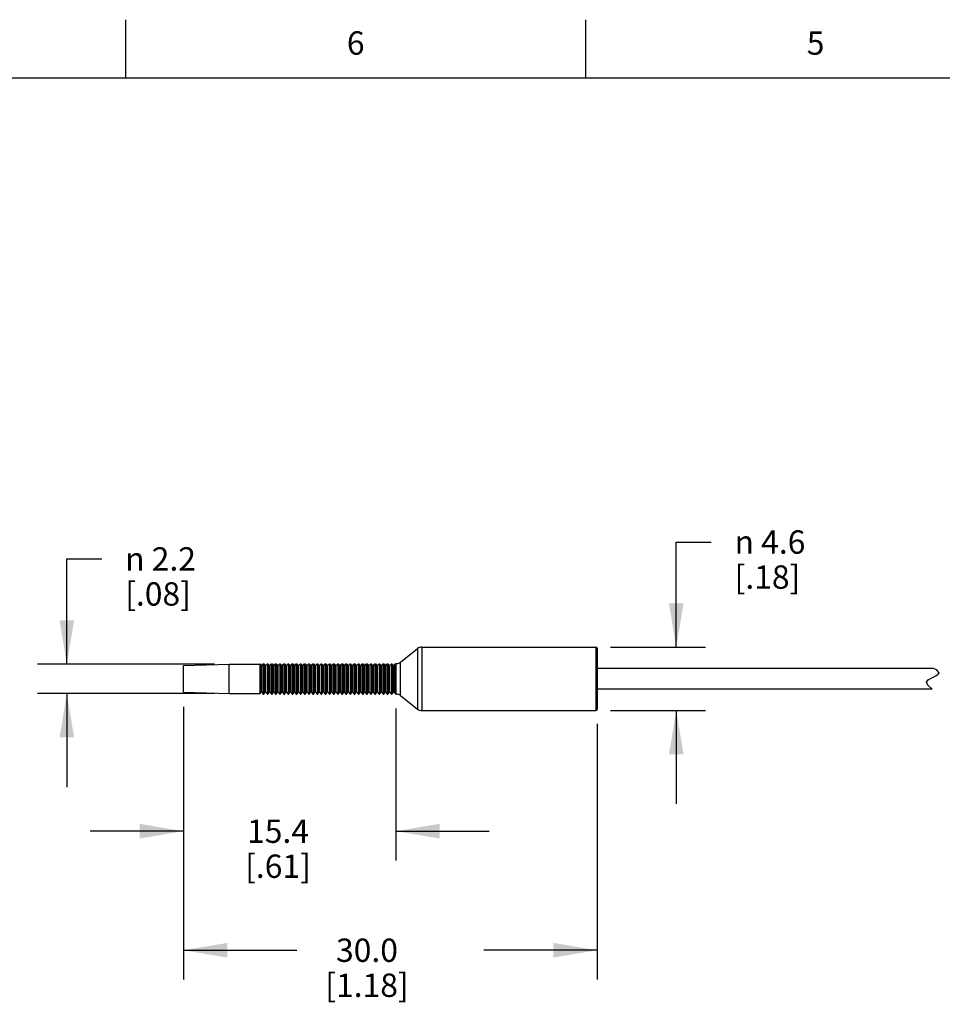
# Model space of a CAD drawing. Units: inches. Extents: x 0.4 to 16.6, y 0.6 to 10.4.
# Drawn here: x 4.1 to 8.1, y 6.1 to 10.4 of the extents above; entities that cross this region are included whole.
import ezdxf

# ---------------------------------------------------------------- set-up
doc = ezdxf.new("R2010")
doc.units = ezdxf.units.IN
doc.header["$LTSCALE"] = 0.935
doc.header["$MEASUREMENT"] = 0
doc.layers.get('0').update_dxf_attribs({"linetype": 'CONTINUOUS'})
doc.layers.add('AXIS', color=7, linetype='CONTINUOUS')
doc.layers.add('SCHEME_DIMS', color=7, linetype='CONTINUOUS')
doc.styles.add('TEXTSTYLE_2', font='txt', dxfattribs={"width": 0.8})
doc.styles.add('TEXTSTYLE_6', font='gdt')
doc.dimstyles.new('DIMSTYLE_2', dxfattribs={"dimtxt": 0.1, "dimasz": 0.1875, "dimexe": 0.125, "dimexo": 0.0625, "dimgap": 0.1, "dimtad": 0, "dimtih": 1, "dimtoh": 1, "dimdec": 1, "dimlfac": 0.666667, "dimzin": 4, "dimdsep": 46, "dimtxsty": 'STANDARD', "dimblk": '_FILLED', "dimblk1": '_FILLED', "dimblk2": '_FILLED', "dimcen": 0.09, "dimadec": 0, "dimazin": 0, "dimtp": 0.1, "dimtm": 0.1, "dimtfac": 1, "dimtdec": 1, "dimtofl": 0, "dimtmove": 0, "dimatfit": 3, "dimldrblk": '_FILLED', "dimfxl": 1, "dimtolj": 1, "dimtzin": 4, "dimarcsym": 0})

# ---------------------------------------------------------------- blocks, each defined once
blk = doc.blocks.new('_FILLED')
at = {"color": 0, "linetype": 'BYBLOCK'}
blk.add_solid([(0, 0), (-1, 0.167), (-1, -0.167)], dxfattribs=at)
blk = doc.blocks.new('*D2')
at = {"layer": 'SCHEME_DIMS', "color": 7, "linetype": 'CONTINUOUS'}
for p, q in [((6.918, 7.6751), (6.918, 8.1251)), ((6.918, 8.1251), (7.068, 8.1251)), ((6.6357, 7.6751), (7.043, 7.6751)), ((6.6357, 7.4034), (7.043, 7.4034)), ((6.918, 7.4034), (6.918, 7.0034))]:
    blk.add_line(p, q, dxfattribs=at)
at = {"layer": 'SCHEME_DIMS', "color": 7, "linetype": 'CONTINUOUS', "xscale": 0.1875, "yscale": 0.1875, "zscale": 0.1875}
for p, rotation in [((6.918, 7.6751), 270), ((6.918, 7.4034), 90)]:
    blk.add_blockref('_FILLED', p, dxfattribs=dict(at, rotation=rotation))
at = {"layer": 'SCHEME_DIMS', "color": 7, "linetype": 'CONTINUOUS', "insert": (7.168, 8.1751), "char_height": 0.1, "width": 0.533333, "attachment_point": 1, "line_spacing_factor": 0.9, "style": 'TEXTSTYLE_6'}
blk.add_mtext('{\\Fgdt;n}\\Ftxt; 4.6\\P[.18]', dxfattribs=at)
blk = doc.blocks.new('*D3')
at = {"layer": 'SCHEME_DIMS', "color": 7, "linetype": 'CONTINUOUS'}
for p, q in [((4.3075, 7.6028), (4.3075, 8.0528)), ((4.3075, 8.0528), (4.4575, 8.0528)), ((4.9398, 7.6028), (4.1825, 7.6028)), ((4.9398, 7.4758), (4.1825, 7.4758)), ((4.3075, 7.4758), (4.3075, 7.0758))]:
    blk.add_line(p, q, dxfattribs=at)
at = {"layer": 'SCHEME_DIMS', "color": 7, "linetype": 'CONTINUOUS', "xscale": 0.1875, "yscale": 0.1875, "zscale": 0.1875}
for p, rotation in [((4.3075, 7.6028), 270), ((4.3075, 7.4758), 90)]:
    blk.add_blockref('_FILLED', p, dxfattribs=dict(at, rotation=rotation))
at = {"layer": 'SCHEME_DIMS', "color": 7, "linetype": 'CONTINUOUS', "insert": (4.5575, 8.1028), "char_height": 0.1, "width": 0.533333, "attachment_point": 1, "line_spacing_factor": 0.9, "style": 'TEXTSTYLE_6'}
blk.add_mtext('{\\Fgdt;n}\\Ftxt; 2.2\\P[.08]', dxfattribs=at)
blk = doc.blocks.new('*D4')
at = {"layer": 'SCHEME_DIMS', "color": 7, "linetype": 'CONTINUOUS'}
for p, q in [((4.8075, 7.4198), (4.8075, 6.7619)), ((5.7166, 7.4118), (5.7166, 6.7619)), ((4.8075, 6.8869), (4.4075, 6.8869)), ((5.7166, 6.8869), (6.1166, 6.8869))]:
    blk.add_line(p, q, dxfattribs=at)
at = {"layer": 'SCHEME_DIMS', "color": 7, "linetype": 'CONTINUOUS', "xscale": 0.1875, "yscale": 0.1875, "zscale": 0.1875}
blk.add_blockref('_FILLED', (4.8075, 6.8869), dxfattribs=at)
at = {"layer": 'SCHEME_DIMS', "color": 7, "linetype": 'CONTINUOUS', "xscale": 0.1875, "yscale": 0.1875, "zscale": 0.1875, "rotation": 180}
blk.add_blockref('_FILLED', (5.7166, 6.8869), dxfattribs=at)
at = {"layer": 'SCHEME_DIMS', "color": 7, "linetype": 'CONTINUOUS', "insert": (5.2121, 6.9369), "char_height": 0.1, "width": 0.5, "attachment_point": 2, "line_spacing_factor": 0.9}
blk.add_mtext('15.4\\P[.61]', dxfattribs=at)
blk = doc.blocks.new('*D5')
at = {"layer": 'SCHEME_DIMS', "color": 7, "linetype": 'CONTINUOUS'}
for p, q in [((4.8075, 7.4198), (4.8075, 6.2521)), ((6.5791, 7.3469), (6.5791, 6.2521)), ((4.8075, 6.3771), (5.2933, 6.3771)), ((6.5791, 6.3771), (6.0933, 6.3771))]:
    blk.add_line(p, q, dxfattribs=at)
at = {"layer": 'SCHEME_DIMS', "color": 7, "linetype": 'CONTINUOUS', "xscale": 0.1875, "yscale": 0.1875, "zscale": 0.1875, "rotation": 180}
blk.add_blockref('_FILLED', (4.8075, 6.3771), dxfattribs=at)
at = {"layer": 'SCHEME_DIMS', "color": 7, "linetype": 'CONTINUOUS', "xscale": 0.1875, "yscale": 0.1875, "zscale": 0.1875}
blk.add_blockref('_FILLED', (6.5791, 6.3771), dxfattribs=at)
at = {"layer": 'SCHEME_DIMS', "color": 7, "linetype": 'CONTINUOUS', "insert": (5.5933, 6.4271), "char_height": 0.1, "width": 0.6, "attachment_point": 2, "line_spacing_factor": 0.9}
blk.add_mtext('30.0\\P[1.18]', dxfattribs=at)

msp = doc.modelspace()

# ---------------------------------------------------------------- linework, layer by layer
at = {"color": 7, "linetype": 'CONTINUOUS'}
for p, q in [((4.56, 10.112), (4.56, 10.362)), ((6.53, 10.112), (6.53, 10.362)), ((16.38, 10.112), (0.62, 10.112)), ((5.8277, 7.6751), (5.8277, 7.4034)), ((5.8277, 7.6751), (6.5732, 7.6751)), ((6.5732, 7.6751), (6.5732, 7.4034)), ((5.7368, 7.6107), (5.8092, 7.6686)), ((5.8092, 7.6686), (5.8092, 7.4099)), ((6.5791, 7.6692), (6.5791, 7.4094)), ((4.8075, 7.5963), (5.0023, 7.6028)), ((4.8075, 7.4823), (4.8075, 7.5963)), ((5.0023, 7.6028), (5.1338, 7.6028)), ((5.1338, 7.6028), (5.1338, 7.4758)), ((5.1351, 7.6021), (5.1351, 7.4764)), ((5.1351, 7.6021), (5.1398, 7.5966)), ((5.1398, 7.4819), (5.1398, 7.5966)), ((5.1425, 7.5966), (5.1489, 7.6042)), ((5.1425, 7.4819), (5.1425, 7.5966)), ((5.1489, 7.6042), (5.1489, 7.4743)), ((5.1489, 7.6042), (5.1511, 7.6042)), ((5.1511, 7.6042), (5.1511, 7.4743)), ((5.1511, 7.6042), (5.1575, 7.5966)), ((5.1575, 7.4819), (5.1575, 7.5966)), ((5.1602, 7.5966), (5.1666, 7.6042)), ((5.1602, 7.4819), (5.1602, 7.5966)), ((5.1666, 7.6042), (5.1666, 7.4743)), ((5.1666, 7.6042), (5.1688, 7.6042)), ((5.1688, 7.6042), (5.1688, 7.4743)), ((5.1688, 7.6042), (5.1752, 7.5966)), ((5.1752, 7.4819), (5.1752, 7.5966)), ((5.1779, 7.5966), (5.1843, 7.6042)), ((5.1779, 7.4819), (5.1779, 7.5966)), ((5.1843, 7.6042), (5.1843, 7.4743)), ((5.1843, 7.6042), (5.1865, 7.6042)), ((5.1865, 7.6042), (5.1865, 7.4743)), ((5.1865, 7.6042), (5.1929, 7.5966)), ((5.1929, 7.4819), (5.1929, 7.5966)), ((5.1956, 7.5966), (5.202, 7.6042)), ((5.1956, 7.4819), (5.1956, 7.5966)), ((5.202, 7.6042), (5.202, 7.4743)), ((5.202, 7.6042), (5.2042, 7.6042)), ((5.2042, 7.6042), (5.2042, 7.4743)), ((5.2042, 7.6042), (5.2106, 7.5966)), ((5.2106, 7.4819), (5.2106, 7.5966)), ((5.2133, 7.5966), (5.2198, 7.6042)), ((5.2133, 7.4819), (5.2133, 7.5966)), ((5.2198, 7.6042), (5.2198, 7.4743)), ((5.2198, 7.6042), (5.2219, 7.6042)), ((5.2219, 7.6042), (5.2219, 7.4743)), ((5.2219, 7.6042), (5.2284, 7.5966)), ((5.2284, 7.4819), (5.2284, 7.5966)), ((5.2311, 7.5966), (5.2375, 7.6042)), ((5.2311, 7.4819), (5.2311, 7.5966)), ((5.2375, 7.6042), (5.2375, 7.4743)), ((5.2375, 7.6042), (5.2397, 7.6042)), ((5.2397, 7.6042), (5.2397, 7.4743)), ((5.2397, 7.6042), (5.2461, 7.5966)), ((5.2461, 7.4819), (5.2461, 7.5966)), ((5.2488, 7.5966), (5.2552, 7.6042)), ((5.2488, 7.4819), (5.2488, 7.5966)), ((5.2552, 7.6042), (5.2552, 7.4743)), ((5.2552, 7.6042), (5.2574, 7.6042)), ((5.2574, 7.6042), (5.2574, 7.4743)), ((5.2574, 7.6042), (5.2638, 7.5966)), ((5.2638, 7.4819), (5.2638, 7.5966)), ((5.2665, 7.5966), (5.2729, 7.6042)), ((5.2665, 7.4819), (5.2665, 7.5966)), ((5.2729, 7.6042), (5.2729, 7.4743)), ((5.2729, 7.6042), (5.2751, 7.6042)), ((5.2751, 7.6042), (5.2751, 7.4743)), ((5.2751, 7.6042), (5.2815, 7.5966)), ((5.2815, 7.4819), (5.2815, 7.5966)), ((5.2842, 7.5966), (5.2906, 7.6042)), ((5.2842, 7.4819), (5.2842, 7.5966)), ((5.2906, 7.6042), (5.2906, 7.4743)), ((5.2906, 7.6042), (5.2928, 7.6042)), ((5.2928, 7.6042), (5.2928, 7.4743)), ((5.2928, 7.6042), (5.2992, 7.5966)), ((5.2992, 7.4819), (5.2992, 7.5966)), ((5.3019, 7.5966), (5.3083, 7.6042)), ((5.3019, 7.4819), (5.3019, 7.5966)), ((5.3083, 7.6042), (5.3083, 7.4743)), ((5.3083, 7.6042), (5.3105, 7.6042)), ((5.3105, 7.6042), (5.3105, 7.4743)), ((5.3105, 7.6042), (5.3169, 7.5966)), ((5.3169, 7.4819), (5.3169, 7.5966)), ((5.3196, 7.5966), (5.3261, 7.6042)), ((5.3196, 7.4819), (5.3196, 7.5966)), ((5.3261, 7.6042), (5.3261, 7.4743)), ((5.3261, 7.6042), (5.3282, 7.6042)), ((5.3282, 7.6042), (5.3282, 7.4743)), ((5.3282, 7.6042), (5.3346, 7.5966)), ((5.3346, 7.4819), (5.3346, 7.5966)), ((5.3374, 7.5966), (5.3438, 7.6042)), ((5.3374, 7.4819), (5.3374, 7.5966)), ((5.3438, 7.6042), (5.3438, 7.4743)), ((5.3438, 7.6042), (5.346, 7.6042)), ((5.346, 7.6042), (5.346, 7.4743)), ((5.346, 7.6042), (5.3524, 7.5966)), ((5.3524, 7.4819), (5.3524, 7.5966)), ((5.3551, 7.5966), (5.3615, 7.6042)), ((5.3551, 7.4819), (5.3551, 7.5966)), ((5.3615, 7.6042), (5.3615, 7.4743)), ((5.3615, 7.6042), (5.3637, 7.6042)), ((5.3637, 7.6042), (5.3637, 7.4743)), ((5.3637, 7.6042), (5.3701, 7.5966)), ((5.3701, 7.4819), (5.3701, 7.5966)), ((5.3728, 7.5966), (5.3792, 7.6042)), ((5.3728, 7.4819), (5.3728, 7.5966)), ((5.3792, 7.6042), (5.3792, 7.4743)), ((5.3792, 7.6042), (5.3814, 7.6042)), ((5.3814, 7.6042), (5.3814, 7.4743)), ((5.3814, 7.6042), (5.3878, 7.5966)), ((5.3878, 7.4819), (5.3878, 7.5966)), ((5.3905, 7.5966), (5.3969, 7.6042)), ((5.3905, 7.4819), (5.3905, 7.5966)), ((5.3969, 7.6042), (5.3969, 7.4743)), ((5.3969, 7.6042), (5.3991, 7.6042)), ((5.3991, 7.6042), (5.3991, 7.4743)), ((5.3991, 7.6042), (5.4055, 7.5966)), ((5.4055, 7.4819), (5.4055, 7.5966)), ((5.4082, 7.5966), (5.4146, 7.6042)), ((5.4082, 7.4819), (5.4082, 7.5966)), ((5.4146, 7.6042), (5.4146, 7.4743)), ((5.4146, 7.6042), (5.4168, 7.6042)), ((5.4168, 7.6042), (5.4168, 7.4743)), ((5.4168, 7.6042), (5.4232, 7.5966)), ((5.4232, 7.4819), (5.4232, 7.5966)), ((5.4259, 7.5966), (5.4324, 7.6042)), ((5.4259, 7.4819), (5.4259, 7.5966)), ((5.4324, 7.6042), (5.4324, 7.4743)), ((5.4324, 7.6042), (5.4345, 7.6042)), ((5.4345, 7.6042), (5.4345, 7.4743)), ((5.4345, 7.6042), (5.4409, 7.5966)), ((5.4409, 7.4819), (5.4409, 7.5966)), ((5.4437, 7.5966), (5.4501, 7.6042)), ((5.4437, 7.4819), (5.4437, 7.5966)), ((5.4501, 7.6042), (5.4501, 7.4743)), ((5.4501, 7.6042), (5.4523, 7.6042)), ((5.4523, 7.6042), (5.4523, 7.4743)), ((5.4523, 7.6042), (5.4587, 7.5966)), ((5.4587, 7.4819), (5.4587, 7.5966)), ((5.4614, 7.5966), (5.4678, 7.6042)), ((5.4614, 7.4819), (5.4614, 7.5966)), ((5.4678, 7.6042), (5.4678, 7.4743)), ((5.4678, 7.6042), (5.47, 7.6042)), ((5.47, 7.6042), (5.47, 7.4743)), ((5.47, 7.6042), (5.4764, 7.5966)), ((5.4764, 7.4819), (5.4764, 7.5966)), ((5.4791, 7.5966), (5.4855, 7.6042)), ((5.4791, 7.4819), (5.4791, 7.5966)), ((5.4855, 7.6042), (5.4855, 7.4743)), ((5.4855, 7.6042), (5.4877, 7.6042)), ((5.4877, 7.6042), (5.4877, 7.4743)), ((5.4877, 7.6042), (5.4941, 7.5966)), ((5.4941, 7.4819), (5.4941, 7.5966)), ((5.4968, 7.5966), (5.5032, 7.6042)), ((5.4968, 7.4819), (5.4968, 7.5966)), ((5.5032, 7.6042), (5.5032, 7.4743)), ((5.5032, 7.6042), (5.5054, 7.6042)), ((5.5054, 7.6042), (5.5054, 7.4743)), ((5.5054, 7.6042), (5.5118, 7.5966)), ((5.5118, 7.4819), (5.5118, 7.5966)), ((5.5145, 7.5966), (5.5209, 7.6042)), ((5.5145, 7.4819), (5.5145, 7.5966)), ((5.5209, 7.6042), (5.5209, 7.4743)), ((5.5209, 7.6042), (5.5231, 7.6042)), ((5.5231, 7.6042), (5.5231, 7.4743)), ((5.5231, 7.6042), (5.5295, 7.5966)), ((5.5295, 7.4819), (5.5295, 7.5966)), ((5.5322, 7.5966), (5.5387, 7.6042)), ((5.5322, 7.4819), (5.5322, 7.5966)), ((5.5387, 7.6042), (5.5387, 7.4743)), ((5.5387, 7.6042), (5.5408, 7.6042)), ((5.5408, 7.6042), (5.5408, 7.4743)), ((5.5408, 7.6042), (5.5472, 7.5966)), ((5.5472, 7.4819), (5.5472, 7.5966)), ((5.55, 7.5966), (5.5564, 7.6042)), ((5.55, 7.4819), (5.55, 7.5966)), ((5.5564, 7.6042), (5.5564, 7.4743)), ((5.5564, 7.6042), (5.5586, 7.6042)), ((5.5586, 7.6042), (5.5586, 7.4743)), ((5.5586, 7.6042), (5.565, 7.5966)), ((5.565, 7.4819), (5.565, 7.5966)), ((5.5677, 7.5966), (5.5741, 7.6042)), ((5.5677, 7.4819), (5.5677, 7.5966)), ((5.5741, 7.6042), (5.5741, 7.4743)), ((5.5741, 7.6042), (5.5763, 7.6042)), ((5.5763, 7.6042), (5.5763, 7.4743)), ((5.5763, 7.6042), (5.5827, 7.5966)), ((5.5827, 7.4819), (5.5827, 7.5966)), ((5.5854, 7.5966), (5.5918, 7.6042)), ((5.5854, 7.4819), (5.5854, 7.5966)), ((5.5918, 7.6042), (5.5918, 7.4743)), ((5.5918, 7.6042), (5.594, 7.6042)), ((5.594, 7.6042), (5.594, 7.4743)), ((5.594, 7.6042), (5.6004, 7.5966)), ((5.6004, 7.4819), (5.6004, 7.5966)), ((5.6031, 7.5966), (5.6095, 7.6042)), ((5.6031, 7.4819), (5.6031, 7.5966)), ((5.6095, 7.6042), (5.6095, 7.4743)), ((5.6095, 7.6042), (5.6117, 7.6042)), ((5.6117, 7.6042), (5.6117, 7.4743)), ((5.6117, 7.6042), (5.6181, 7.5966)), ((5.6181, 7.4819), (5.6181, 7.5966)), ((5.6208, 7.5966), (5.6272, 7.6042)), ((5.6208, 7.4819), (5.6208, 7.5966)), ((5.6272, 7.6042), (5.6272, 7.4743)), ((5.6272, 7.6042), (5.6294, 7.6042)), ((5.6294, 7.6042), (5.6294, 7.4743)), ((5.6294, 7.6042), (5.6358, 7.5966)), ((5.6358, 7.4819), (5.6358, 7.5966)), ((5.6385, 7.5966), (5.645, 7.6042)), ((5.6385, 7.4819), (5.6385, 7.5966)), ((5.645, 7.6042), (5.645, 7.4743)), ((5.645, 7.6042), (5.6471, 7.6042)), ((5.6471, 7.6042), (5.6471, 7.4743)), ((5.6471, 7.6042), (5.6535, 7.5966)), ((5.6535, 7.4819), (5.6535, 7.5966)), ((5.6563, 7.5966), (5.6627, 7.6042)), ((5.6563, 7.4819), (5.6563, 7.5966)), ((5.6627, 7.6042), (5.6627, 7.4743)), ((5.6627, 7.6042), (5.6649, 7.6042)), ((5.6649, 7.6042), (5.6649, 7.4743)), ((5.6649, 7.6042), (5.6713, 7.5966)), ((5.6713, 7.4819), (5.6713, 7.5966)), ((5.674, 7.5966), (5.6804, 7.6042)), ((5.674, 7.4819), (5.674, 7.5966)), ((5.6804, 7.6042), (5.6804, 7.4743)), ((5.6804, 7.6042), (5.6826, 7.6042)), ((5.6826, 7.6042), (5.6826, 7.4743)), ((5.6826, 7.6042), (5.689, 7.5966)), ((5.689, 7.4819), (5.689, 7.5966)), ((5.6917, 7.5966), (5.6981, 7.6042)), ((5.6917, 7.4819), (5.6917, 7.5966)), ((5.6981, 7.6042), (5.6981, 7.4743)), ((5.6981, 7.6042), (5.7003, 7.6042)), ((5.7003, 7.6042), (5.7003, 7.4743)), ((5.7003, 7.6042), (5.7067, 7.5966)), ((5.7067, 7.4819), (5.7067, 7.5966)), ((5.7094, 7.5966), (5.7153, 7.6036)), ((5.7094, 7.4819), (5.7094, 7.5966)), ((5.7153, 7.4749), (5.7153, 7.6036)), ((5.7166, 7.6042), (5.7166, 7.4743)), ((5.7166, 7.6042), (5.7184, 7.6042)), ((5.7184, 7.4743), (5.7184, 7.6042)), ((5.7368, 7.4678), (5.7368, 7.6107)), ((8.0133, 7.5433), (8.03, 7.5515)), ((8.0336, 7.5777), (8.0182, 7.5836)), ((8.03, 7.5515), (8.0436, 7.5633)), ((8.0436, 7.5633), (8.0336, 7.5777)), ((7.99, 7.5256), (7.9978, 7.5349)), ((7.9963, 7.5121), (7.99, 7.5256)), ((8.0126, 7.497), (7.9963, 7.5121)), ((7.9978, 7.5349), (8.0133, 7.5433)), ((4.8075, 7.4823), (5.0023, 7.4758)), ((5.0023, 7.4758), (5.0023, 7.4899)), ((5.0023, 7.4758), (5.1338, 7.4758)), ((5.1351, 7.4764), (5.1398, 7.4819)), ((5.1425, 7.4819), (5.1489, 7.4743)), ((5.1489, 7.4743), (5.1511, 7.4743)), ((5.1511, 7.4743), (5.1575, 7.4819)), ((5.1602, 7.4819), (5.1666, 7.4743)), ((5.1666, 7.4743), (5.1688, 7.4743)), ((5.1688, 7.4743), (5.1752, 7.4819)), ((5.1779, 7.4819), (5.1843, 7.4743)), ((5.1843, 7.4743), (5.1865, 7.4743)), ((5.1865, 7.4743), (5.1929, 7.4819)), ((5.1956, 7.4819), (5.202, 7.4743)), ((5.202, 7.4743), (5.2042, 7.4743)), ((5.2042, 7.4743), (5.2106, 7.4819)), ((5.2133, 7.4819), (5.2198, 7.4743)), ((5.2198, 7.4743), (5.2219, 7.4743)), ((5.2219, 7.4743), (5.2284, 7.4819)), ((5.2311, 7.4819), (5.2375, 7.4743)), ((5.2375, 7.4743), (5.2397, 7.4743)), ((5.2397, 7.4743), (5.2461, 7.4819)), ((5.2488, 7.4819), (5.2552, 7.4743)), ((5.2552, 7.4743), (5.2574, 7.4743)), ((5.2574, 7.4743), (5.2638, 7.4819)), ((5.2665, 7.4819), (5.2729, 7.4743)), ((5.2729, 7.4743), (5.2751, 7.4743)), ((5.2751, 7.4743), (5.2815, 7.4819)), ((5.2842, 7.4819), (5.2906, 7.4743)), ((5.2906, 7.4743), (5.2928, 7.4743)), ((5.2928, 7.4743), (5.2992, 7.4819)), ((5.3019, 7.4819), (5.3083, 7.4743)), ((5.3083, 7.4743), (5.3105, 7.4743)), ((5.3105, 7.4743), (5.3169, 7.4819)), ((5.3196, 7.4819), (5.3261, 7.4743)), ((5.3261, 7.4743), (5.3282, 7.4743)), ((5.3282, 7.4743), (5.3346, 7.4819)), ((5.3374, 7.4819), (5.3438, 7.4743)), ((5.3438, 7.4743), (5.346, 7.4743)), ((5.346, 7.4743), (5.3524, 7.4819)), ((5.3551, 7.4819), (5.3615, 7.4743)), ((5.3615, 7.4743), (5.3637, 7.4743)), ((5.3637, 7.4743), (5.3701, 7.4819)), ((5.3728, 7.4819), (5.3792, 7.4743)), ((5.3792, 7.4743), (5.3814, 7.4743)), ((5.3814, 7.4743), (5.3878, 7.4819)), ((5.3905, 7.4819), (5.3969, 7.4743)), ((5.3969, 7.4743), (5.3991, 7.4743)), ((5.3991, 7.4743), (5.4055, 7.4819)), ((5.4082, 7.4819), (5.4146, 7.4743)), ((5.4146, 7.4743), (5.4168, 7.4743)), ((5.4168, 7.4743), (5.4232, 7.4819)), ((5.4259, 7.4819), (5.4324, 7.4743)), ((5.4324, 7.4743), (5.4345, 7.4743)), ((5.4345, 7.4743), (5.4409, 7.4819)), ((5.4437, 7.4819), (5.4501, 7.4743)), ((5.4501, 7.4743), (5.4523, 7.4743)), ((5.4523, 7.4743), (5.4587, 7.4819)), ((5.4614, 7.4819), (5.4678, 7.4743)), ((5.4678, 7.4743), (5.47, 7.4743)), ((5.47, 7.4743), (5.4764, 7.4819)), ((5.4791, 7.4819), (5.4855, 7.4743)), ((5.4855, 7.4743), (5.4877, 7.4743)), ((5.4877, 7.4743), (5.4941, 7.4819)), ((5.4968, 7.4819), (5.5032, 7.4743)), ((5.5032, 7.4743), (5.5054, 7.4743)), ((5.5054, 7.4743), (5.5118, 7.4819)), ((5.5145, 7.4819), (5.5209, 7.4743)), ((5.5209, 7.4743), (5.5231, 7.4743)), ((5.5231, 7.4743), (5.5295, 7.4819)), ((5.5322, 7.4819), (5.5387, 7.4743)), ((5.5387, 7.4743), (5.5408, 7.4743)), ((5.5408, 7.4743), (5.5472, 7.4819)), ((5.55, 7.4819), (5.5564, 7.4743)), ((5.5564, 7.4743), (5.5586, 7.4743)), ((5.5586, 7.4743), (5.565, 7.4819)), ((5.5677, 7.4819), (5.5741, 7.4743)), ((5.5741, 7.4743), (5.5763, 7.4743)), ((5.5763, 7.4743), (5.5827, 7.4819)), ((5.5854, 7.4819), (5.5918, 7.4743)), ((5.5918, 7.4743), (5.594, 7.4743)), ((5.594, 7.4743), (5.6004, 7.4819)), ((5.6031, 7.4819), (5.6095, 7.4743)), ((5.6095, 7.4743), (5.6117, 7.4743)), ((5.6117, 7.4743), (5.6181, 7.4819)), ((5.6208, 7.4819), (5.6272, 7.4743)), ((5.6272, 7.4743), (5.6294, 7.4743)), ((5.6294, 7.4743), (5.6358, 7.4819)), ((5.6385, 7.4819), (5.645, 7.4743)), ((5.645, 7.4743), (5.6471, 7.4743)), ((5.6471, 7.4743), (5.6535, 7.4819)), ((5.6563, 7.4819), (5.6627, 7.4743)), ((5.6627, 7.4743), (5.6649, 7.4743)), ((5.6649, 7.4743), (5.6713, 7.4819)), ((5.674, 7.4819), (5.6804, 7.4743)), ((5.6804, 7.4743), (5.6826, 7.4743)), ((5.6826, 7.4743), (5.689, 7.4819)), ((5.6917, 7.4819), (5.6981, 7.4743)), ((5.6981, 7.4743), (5.7003, 7.4743)), ((5.7003, 7.4743), (5.7067, 7.4819)), ((5.7094, 7.4819), (5.7153, 7.4749)), ((5.7166, 7.4743), (5.7184, 7.4743)), ((5.7368, 7.4678), (5.8092, 7.4099)), ((8.0144, 7.495), (8.0126, 7.497)), ((5.8277, 7.4034), (6.5732, 7.4034))]:
    msp.add_line(p, q, dxfattribs=at)
for points in [[(5.0023, 7.5393), (5.0024, 7.553), (5.0024, 7.5663), (5.0024, 7.5785), (5.0023, 7.5887), (5.0023, 7.5964), (5.0023, 7.6028)], [(5.0023, 7.4899), (5.0024, 7.5001), (5.0023, 7.5123), (5.0024, 7.5256), (5.0023, 7.5393)]]:
    msp.add_lwpolyline(points, dxfattribs=at)
for centre, radius, start, end in [((5.8277, 7.6456), 0.0295, 90, 128.6598), ((6.5732, 7.6692), 0.00591, 0, 90), ((5.1338, 7.601), 0.00177, 39.9994, 90), ((5.1411, 7.5977), 0.00177, 220, 320), ((5.1588, 7.5977), 0.00177, 220, 320), ((5.1766, 7.5977), 0.00177, 220, 320), ((5.1943, 7.5977), 0.00177, 220, 320), ((5.212, 7.5977), 0.00177, 220, 320), ((5.2297, 7.5977), 0.00177, 220, 320), ((5.2474, 7.5977), 0.00177, 220, 320), ((5.2651, 7.5977), 0.00177, 220, 320), ((5.2829, 7.5977), 0.00177, 220, 320), ((5.3006, 7.5977), 0.00177, 220, 320), ((5.3183, 7.5977), 0.00177, 220, 320), ((5.336, 7.5977), 0.00177, 220, 320), ((5.3537, 7.5977), 0.00177, 220, 320), ((5.3714, 7.5977), 0.00177, 220, 320), ((5.3892, 7.5977), 0.00177, 220, 320), ((5.4069, 7.5977), 0.00177, 220, 320), ((5.4246, 7.5977), 0.00177, 220, 320), ((5.4423, 7.5977), 0.00177, 220, 320), ((5.46, 7.5977), 0.00177, 220, 320), ((5.4777, 7.5977), 0.00177, 220, 320), ((5.4955, 7.5977), 0.00177, 220, 320), ((5.5132, 7.5977), 0.00177, 220, 320), ((5.5309, 7.5977), 0.00177, 220, 320), ((5.5486, 7.5977), 0.00177, 220, 320), ((5.5663, 7.5977), 0.00177, 220, 320), ((5.584, 7.5977), 0.00177, 220, 320), ((5.6018, 7.5977), 0.00177, 220, 320), ((5.6195, 7.5977), 0.00177, 220, 320), ((5.6372, 7.5977), 0.00177, 220, 320), ((5.6549, 7.5977), 0.00177, 220, 320), ((5.6726, 7.5977), 0.00177, 220, 320), ((5.6903, 7.5977), 0.00177, 220, 320), ((5.7081, 7.5977), 0.00177, 220, 320), ((5.7166, 7.6025), 0.00177, 90, 140), ((5.7184, 7.6338), 0.0295, 270, 308.6598), ((5.1338, 7.4776), 0.00177, 270, 320.0006), ((5.1411, 7.4808), 0.00177, 40, 140), ((5.1588, 7.4808), 0.00177, 40, 140), ((5.1766, 7.4808), 0.00177, 40, 140), ((5.1943, 7.4808), 0.00177, 40, 140), ((5.212, 7.4808), 0.00177, 40, 140), ((5.2297, 7.4808), 0.00177, 40, 140), ((5.2474, 7.4808), 0.00177, 40, 140), ((5.2651, 7.4808), 0.00177, 40, 140), ((5.2829, 7.4808), 0.00177, 40, 140), ((5.3006, 7.4808), 0.00177, 40, 140), ((5.3183, 7.4808), 0.00177, 40, 140), ((5.336, 7.4808), 0.00177, 40, 140), ((5.3537, 7.4808), 0.00177, 40, 140), ((5.3714, 7.4808), 0.00177, 40, 140), ((5.3892, 7.4808), 0.00177, 40, 140), ((5.4069, 7.4808), 0.00177, 40, 140), ((5.4246, 7.4808), 0.00177, 40, 140), ((5.4423, 7.4808), 0.00177, 40, 140), ((5.46, 7.4808), 0.00177, 40, 140), ((5.4777, 7.4808), 0.00177, 40, 140), ((5.4955, 7.4808), 0.00177, 40, 140), ((5.5132, 7.4808), 0.00177, 40, 140), ((5.5309, 7.4808), 0.00177, 40, 140), ((5.5486, 7.4808), 0.00177, 40, 140), ((5.5663, 7.4808), 0.00177, 40, 140), ((5.584, 7.4808), 0.00177, 40, 140), ((5.6018, 7.4808), 0.00177, 40, 140), ((5.6195, 7.4808), 0.00177, 40, 140), ((5.6372, 7.4808), 0.00177, 40, 140), ((5.6549, 7.4808), 0.00177, 40, 140), ((5.6726, 7.4808), 0.00177, 40, 140), ((5.6903, 7.4808), 0.00177, 40, 140), ((5.7081, 7.4808), 0.00177, 40, 140), ((5.7166, 7.4761), 0.00177, 220, 270), ((5.7184, 7.4448), 0.0295, 51.3402, 90), ((5.8277, 7.433), 0.0295, 231.3402, 270), ((6.5732, 7.4094), 0.00591, 270, 360)]:
    msp.add_arc(centre, radius, start, end, dxfattribs=at)
at = {"layer": 'AXIS', "color": 7, "linetype": 'CONTINUOUS'}
for p, q in [((8.0182, 7.5836), (6.5791, 7.5836)), ((8.0144, 7.495), (6.5791, 7.495))]:
    msp.add_line(p, q, dxfattribs=at)

# ---------------------------------------------------------------- texts
at = {"color": 7, "linetype": 'CONTINUOUS', "char_height": 0.1, "width": 0.08, "attachment_point": 2, "line_spacing_factor": 0.9, "style": 'TEXTSTYLE_2'}
for s, insert in [('6', (5.545, 10.312)), ('5', (7.515, 10.312))]:
    msp.add_mtext(s, dxfattribs=dict(at, insert=insert))

# ---------------------------------------------------------------- dimensions: what is measured, and where the dimension line sits
at = {"layer": 'SCHEME_DIMS', "color": 7, "linetype": 'CONTINUOUS'}
for base, p1, p2, picture, middle in [((6.918, 7.4034), (6.5732, 7.6751), (6.5732, 7.4034), '*D2', (7.5347, 8.0501)), ((4.3075, 7.4758), (5.0023, 7.6028), (5.0023, 7.4758), '*D3', (4.9241, 7.9778))]:
    dim = msp.add_linear_dim(base=base, p1=p1, p2=p2, angle=270, text='%%c <>', dimstyle='DIMSTYLE_2', dxfattribs=at)
    dim.commit()
    dim.dimension.update_dxf_attribs({"geometry": picture, "text_midpoint": middle, "dimtype": 160})
dim = msp.add_linear_dim(base=(5.7166, 6.8869), p1=(4.8075, 7.4823), p2=(5.7166, 7.4743), dimstyle='DIMSTYLE_2', dxfattribs=at)
dim.commit()
dim.dimension.update_dxf_attribs({"geometry": '*D4', "text_midpoint": (5.2621, 6.8119), "dimtype": 160})
dim = msp.add_linear_dim(base=(4.8075, 6.3771), p1=(6.5791, 7.4094), p2=(4.8075, 7.4823), angle=180, dimstyle='DIMSTYLE_2', dxfattribs=at)
dim.commit()
dim.dimension.update_dxf_attribs({"geometry": '*D5', "text_midpoint": (5.6933, 6.3021), "dimtype": 160})

doc.saveas('drawing.dxf')
